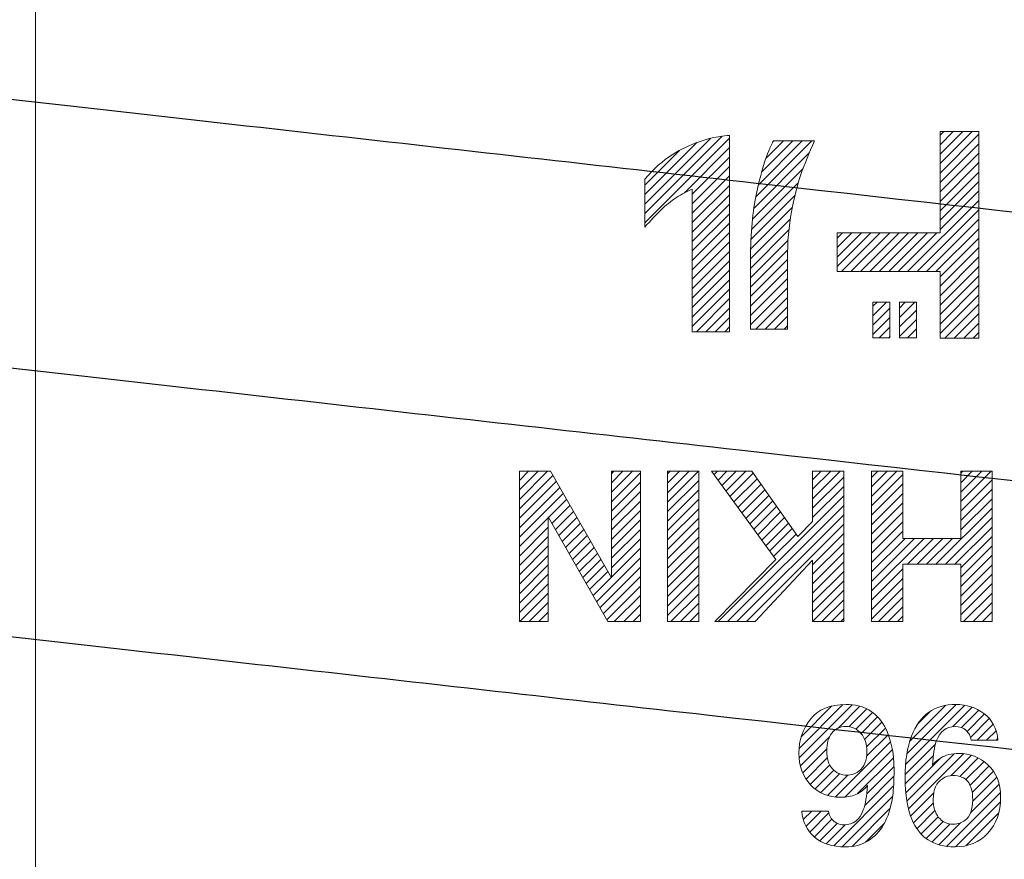
# Model space of a CAD drawing. Units: inches. Extents: x 1817 to 2624, y 135 to 695.
# Drawn here: x 2399 to 2408, y 207 to 215 of the extents above; entities that cross this region are included whole.
import ezdxf

# ---------------------------------------------------------------- set-up
doc = ezdxf.new("R2010")
doc.units = ezdxf.units.IN
doc.header["$MEASUREMENT"] = 0
for name, color, linetype in [('02-実線-1', 7, 'Continuous'), ('03-細線', 1, 'Continuous'), ('08-ﾊｯﾁﾝｸﾞ', 2, 'Continuous')]:
    doc.layers.add(name, color=color, linetype=linetype)

# ---------------------------------------------------------------- blocks, each defined once
blk = doc.blocks.new('A$C1f61d381')
at = {"layer": '03-細線', "color": 1, "linetype": 'Continuous'}
for points, knots in [([(-46.6232, 1.0675), (-45.4449, 0.9342), (-44.2986, 0.8046), (-40.039, 0.3233), (-37.1394, -0.0036), (-29.0962, -0.9081), (-24.6082, -1.4096), (-13.1457, -2.6804), (-8.1693, -3.2162), (-2.5501, -3.8012), (-1.0672, -3.9525), (1.3227, -4.1928), (2.2673, -4.2868), (4.1605, -4.4741), (5.109, -4.5674), (7.9628, -4.8457), (9.8703, -5.029), (15.8716, -5.5947), (19.9712, -5.9654), (29.0862, -6.7419), (34.1046, -7.1377), (39.136, -7.4921)], [0.357343, 0.357343, 0.357343, 0.357343, 1.230841, 1.230841, 3.692522, 3.692522, 8.615885, 8.615885, 18.46261, 18.46261, 22.606896, 22.606896, 25.441577, 25.441577, 28.276258, 28.276258, 33.966156, 33.966156, 46.167831, 46.167831, 61.035348, 61.035348, 61.035348, 61.035348]), ([(-46.6232, -1.4484), (-45.0637, -1.6249), (-43.5604, -1.7948), (-39.0372, -2.3055), (-36.2043, -2.6247), (-28.3494, -3.5073), (-23.9715, -3.996), (-14.3478, -5.0615), (-10.08, -5.5239), (-4.9471, -6.0661), (-3.4591, -6.2205), (-0.9644, -6.4755), (0.0783, -6.5806), (1.9672, -6.7693), (2.8186, -6.8537), (4.5304, -7.0225), (5.3876, -7.1065), (8.8123, -7.4398), (11.3841, -7.6849), (16.5329, -8.1622), (19.1106, -8.3945), (26.8553, -9.0682), (32.0333, -9.4865), (39.1814, -10.0036), (41.1382, -10.1389), (43.0973, -10.2676)], [0.426936, 0.426936, 0.426936, 0.426936, 1.587944, 1.587944, 4.049145, 4.049145, 8.971548, 8.971548, 16.76064, 16.76064, 20.553165, 20.553165, 23.58825, 23.58825, 26.145959, 26.145959, 28.703667, 28.703667, 36.360735, 36.360735, 44.017804, 44.017804, 59.331941, 59.331941, 65.095625, 65.095625, 65.095625, 65.095625]), ([(-46.6232, -3.9644), (-45.164, -4.1294), (-43.7543, -4.2888), (-39.3184, -4.7896), (-36.4854, -5.1088), (-28.6298, -5.9916), (-24.251, -6.4804), (-13.0663, -7.7186), (-8.2084, -8.2404), (-3.0144, -8.7794), (-1.8248, -8.901), (0.4425, -9.1298), (1.5248, -9.2377), (3.6919, -9.4522), (4.7781, -9.5589), (8.0136, -9.8741), (10.1653, -10.08), (16.6279, -10.6851), (20.9463, -11.0714), (32.4938, -12.0392), (39.743, -12.5789), (47.027, -13.0211)], [0.496816, 0.496816, 0.496816, 0.496816, 1.587765, 1.587765, 4.04861, 4.04861, 8.970299, 8.970299, 18.813676, 18.813676, 22.089928, 22.089928, 25.328433, 25.328433, 28.566938, 28.566938, 34.96657, 34.96657, 47.765833, 47.765833, 69.094847, 69.094847, 69.094847, 69.094847]), ([(-46.6232, -6.4803), (-45.2639, -6.6341), (-43.9478, -6.7828), (-39.5996, -7.2738), (-36.7665, -7.593), (-28.9103, -8.4758), (-24.5305, -8.9647), (-13.3411, -10.2035), (-8.477, -10.7259), (-3.261, -11.2673), (-2.0586, -11.3901), (0.1191, -11.6098), (1.108, -11.7085), (4.0672, -12.0018), (6.0464, -12.1953), (10.0099, -12.5762), (11.9945, -12.7635), (19.9231, -13.4959), (25.8875, -14.0111), (37.8676, -14.9394), (43.8828, -15.3524), (50.2576, -15.7146), (50.591, -15.7334), (50.9245, -15.7519)], [0.566987, 0.566987, 0.566987, 0.566987, 1.587586, 1.587586, 4.048073, 4.048073, 8.969046, 8.969046, 18.810991, 18.810991, 22.117687, 22.117687, 25.062017, 25.062017, 30.950679, 30.950679, 36.839341, 36.839341, 54.449275, 54.449275, 72.05921, 72.05921, 73.0308, 73.0308, 73.0308, 73.0308]), ([(-46.6232, -8.9963), (-45.3634, -9.1387), (-44.1409, -9.2769), (-39.8808, -9.7579), (-37.0476, -10.0771), (-29.1907, -10.96), (-24.81, -11.449), (-13.616, -12.6883), (-8.7456, -13.2114), (-3.1532, -13.7919), (-1.6523, -13.9444), (0.6969, -14.18), (1.5777, -14.2675), (4.2312, -14.5297), (6.0053, -14.7029), (11.3346, -15.215), (14.8966, -15.5465), (25.6865, -16.5068), (32.9439, -17.0937), (44.3662, -17.8752), (48.5029, -18.1291), (53.3646, -18.3873), (54.0767, -18.424), (54.7892, -18.4598)], [0.637451, 0.637451, 0.637451, 0.637451, 1.587407, 1.587407, 4.047536, 4.047536, 8.967793, 8.967793, 18.808307, 18.808307, 23.036881, 23.036881, 25.6724, 25.6724, 30.943439, 30.943439, 41.485516, 41.485516, 62.797293, 62.797293, 74.83727, 74.83727, 76.902124, 76.902124, 76.902124, 76.902124]), ([(-46.6232, -11.5122), (-45.4625, -11.6434), (-44.3336, -11.771), (-40.162, -12.242), (-37.3287, -12.5612), (-29.4712, -13.4442), (-25.0895, -13.9333), (-13.8908, -15.1732), (-9.0143, -15.697), (-3.4122, -16.2785), (-1.9088, -16.4312), (0.47, -16.6698), (1.3773, -16.7599), (4.1119, -17.0301), (5.9406, -17.2084), (11.4346, -17.7356), (15.1077, -18.0766), (26.1585, -19.0555), (33.5691, -19.6499), (45.7175, -20.4678), (50.4259, -20.747), (56.3082, -21.0382), (57.4637, -21.0927), (58.6206, -21.1443)], [0.70821, 0.70821, 0.70821, 0.70821, 1.587229, 1.587229, 4.046999, 4.046999, 8.966541, 8.966541, 18.805625, 18.805625, 23.03152, 23.03152, 25.744325, 25.744325, 31.169935, 31.169935, 42.021155, 42.021155, 63.723596, 63.723596, 77.373869, 77.373869, 80.706008, 80.706008, 80.706008, 80.706008])]:
    blk.add_open_spline(points, degree=3, knots=knots, dxfattribs=at)

msp = doc.modelspace()

# ---------------------------------------------------------------- linework, layer by layer
at = {"layer": '02-実線-1', "lineweight": 0}
for p, q in [((2407.7484, 212.9382), (2407.7484, 213.8872)), ((2407.7484, 213.8872), (2408.111, 213.8872)), ((2408.111, 213.8872), (2408.111, 211.9521)), ((2406.7843, 212.5756), (2406.7843, 212.9382)), ((2406.7843, 212.9382), (2407.7484, 212.9382)), ((2407.7484, 212.5756), (2406.7843, 212.5756)), ((2407.7484, 211.9521), (2407.7484, 212.5756)), ((2407.1195, 211.9567), (2407.1195, 212.2893)), ((2407.1195, 212.2893), (2407.2778, 212.2893)), ((2407.2778, 212.2893), (2407.2778, 211.9567)), ((2407.3673, 211.9567), (2407.3673, 212.2893)), ((2407.3673, 212.2893), (2407.5257, 212.2893)), ((2407.5257, 212.2893), (2407.5257, 211.9567)), ((2407.2778, 211.9567), (2407.1195, 211.9567)), ((2407.5257, 211.9567), (2407.3673, 211.9567)), ((2408.111, 211.9521), (2407.7484, 211.9521)), ((2403.8087, 209.2989), (2403.8087, 210.7065)), ((2403.8087, 210.7065), (2404.0998, 210.7065)), ((2404.0998, 210.7065), (2404.6709, 209.7076)), ((2404.6709, 209.7076), (2404.6709, 210.7065)), ((2404.6709, 210.7065), (2404.942, 210.7065)), ((2404.942, 210.7065), (2404.942, 209.2989)), ((2405.1964, 210.7066), (2405.4887, 210.7066)), ((2405.1964, 209.299), (2405.1964, 210.7066)), ((2405.4887, 210.7066), (2405.4887, 209.299)), ((2406.2093, 209.8796), (2405.6086, 210.7065)), ((2405.6086, 210.7065), (2405.9853, 210.7065)), ((2405.9853, 210.7065), (2406.4164, 210.0945)), ((2406.5544, 210.2355), (2406.5544, 210.7065)), ((2406.5544, 210.7065), (2406.8463, 210.7065)), ((2406.8463, 210.7065), (2406.8463, 209.2989)), ((2407.1068, 209.2989), (2407.1068, 210.7065)), ((2407.1068, 210.7065), (2407.4, 210.7065)), ((2407.4, 210.7065), (2407.4, 210.0778)), ((2407.9418, 210.0778), (2407.9418, 210.7065)), ((2407.9418, 210.7065), (2408.2344, 210.7065)), ((2408.2344, 210.7065), (2408.2344, 209.2989)), ((2404.6363, 209.2989), (2404.0792, 210.2787)), ((2404.0792, 210.2787), (2404.0792, 209.2989)), ((2406.4164, 210.0945), (2406.5544, 210.2355)), ((2407.4, 210.0778), (2407.9418, 210.0778)), ((2405.6381, 209.2989), (2406.2093, 209.8796)), ((2406.5544, 209.8739), (2406.0167, 209.2989)), ((2406.5544, 209.2989), (2406.5544, 209.8739)), ((2407.9418, 209.836), (2407.4, 209.836)), ((2407.4, 209.836), (2407.4, 209.2989)), ((2407.9418, 209.2989), (2407.9418, 209.836)), ((2404.0792, 209.2989), (2403.8087, 209.2989)), ((2404.942, 209.2989), (2404.6363, 209.2989)), ((2405.4887, 209.299), (2405.1964, 209.299)), ((2406.0167, 209.2989), (2405.6381, 209.2989)), ((2406.8463, 209.2989), (2406.5544, 209.2989)), ((2407.4, 209.2989), (2407.1068, 209.2989)), ((2408.2344, 209.2989), (2407.9418, 209.2989))]:
    msp.add_line(p, q, dxfattribs=at)
at = {"layer": '02-実線-1', "lineweight": 9}
msp.add_open_spline([(2399.2771, 201.598), (2399.2771, 201.598), (2399.2771, 218.7564), (2399.2771, 218.7564)], degree=3, dxfattribs=at)
at = {"layer": '02-実線-1', "lineweight": 0}
for points in [[(2405.2396, 213.6702), (2405.3284, 213.7256), (2405.4126, 213.7664), (2405.4921, 213.7926)], [(2405.4921, 213.7926), (2405.5717, 213.8187), (2405.6386, 213.8353), (2405.6929, 213.8422)], [(2405.6929, 213.8422), (2405.7473, 213.8492), (2405.7753, 213.8518), (2405.7767, 213.8503)], [(2405.7767, 213.8503), (2405.7767, 213.8503), (2405.7767, 212.0122), (2405.7767, 212.0122)], [(2406.1325, 213.6783), (2406.1662, 213.759), (2406.1845, 213.7995), (2406.1876, 213.7995)], [(2406.1876, 213.7995), (2406.1876, 213.7995), (2406.5732, 213.7995), (2406.5732, 213.7995)], [(2406.5732, 213.7995), (2406.5212, 213.6887), (2406.4783, 213.584), (2406.4446, 213.4854)], [(2404.9826, 213.4416), (2405.0652, 213.5386), (2405.1509, 213.6148), (2405.2396, 213.6702)], [(2406.028, 213.3076), (2406.064, 213.4739), (2406.0989, 213.5974), (2406.1325, 213.6783)], [(2404.9826, 212.9936), (2404.9826, 212.9936), (2404.9826, 213.4416), (2404.9826, 213.4416)], [(2406.4446, 213.4854), (2406.411, 213.387), (2406.3815, 213.2703), (2406.3563, 213.1355)], [(2405.4278, 213.3492), (2405.3789, 213.3292), (2405.3291, 213.3026), (2405.2786, 213.2695)], [(2405.4278, 212.0122), (2405.4278, 212.0122), (2405.4278, 213.3492), (2405.4278, 213.3492)], [(2405.2786, 213.2695), (2405.2282, 213.2364), (2405.18, 213.1972), (2405.134, 213.1518)], [(2405.9718, 212.6934), (2405.9734, 212.9367), (2405.9921, 213.1414), (2406.028, 213.3076)], [(2405.134, 213.1518), (2405.0881, 213.1064), (2405.0376, 213.0536), (2404.9826, 212.9936)], [(2406.3563, 213.1355), (2406.331, 213.0009), (2406.3184, 212.8535), (2406.3184, 212.6934)], [(2405.9718, 212.0376), (2405.9718, 212.0376), (2405.9718, 212.6934), (2405.9718, 212.6934)], [(2406.3184, 212.6934), (2406.3184, 212.6934), (2406.3184, 212.0376), (2406.3184, 212.0376)], [(2406.3184, 212.0376), (2406.3184, 212.0376), (2405.9718, 212.0376), (2405.9718, 212.0376)], [(2405.7767, 212.0122), (2405.7767, 212.0122), (2405.4278, 212.0122), (2405.4278, 212.0122)], [(2408.1577, 208.438), (2408.2344, 208.381), (2408.2789, 208.2977), (2408.2897, 208.1887)], [(2408.0383, 208.1887), (2408.0326, 208.2267), (2408.0165, 208.2574), (2407.9902, 208.281)], [(2407.7123, 208.178), (2407.6944, 208.1272), (2407.6821, 208.0526), (2407.6777, 207.9547)], [(2408.2897, 208.1887), (2408.2897, 208.1887), (2408.0383, 208.1887), (2408.0383, 208.1887)], [(2407.6777, 207.9547), (2407.7009, 207.9839), (2407.7251, 208.006), (2407.7511, 208.0216)], [(2407.068, 207.7639), (2407.0364, 207.7257), (2407.0002, 207.6979), (2406.9587, 207.6806)], [(2407.0289, 207.5361), (2407.048, 207.5875), (2407.0611, 207.6636), (2407.068, 207.7639)], [(2407.3045, 207.6693), (2407.2895, 207.5594), (2407.2606, 207.4686), (2407.2182, 207.3955)], [(2406.5733, 207.2806), (2406.5017, 207.3415), (2406.462, 207.4227), (2406.4524, 207.5239)], [(2406.4524, 207.5239), (2406.4524, 207.5239), (2406.7044, 207.5239), (2406.7044, 207.5239)], [(2406.7044, 207.5239), (2406.7044, 207.5033), (2406.7121, 207.4806), (2406.7289, 207.4558)], [(2407.2182, 207.3955), (2407.1818, 207.3337), (2407.1331, 207.2838), (2407.0734, 207.2459)]]:
    msp.add_open_spline(points, degree=3, dxfattribs=at)
for points, knots in [([(2406.5336, 208.3858), (2406.6047, 208.4774), (2406.7163, 208.5228), (2406.8674, 208.5228), (2407.0301, 208.5228), (2407.1495, 208.4553), (2407.2274, 208.3192)], [9, 9, 9, 9, 10, 10, 10, 11, 11, 11, 11]), ([(2407.4797, 208.2261), (2407.5553, 208.424), (2407.6944, 208.5231), (2407.8968, 208.5231), (2407.9938, 208.5231), (2408.0804, 208.4948), (2408.1577, 208.438)], [4, 4, 4, 4, 5, 5, 5, 6, 6, 6, 6]), ([(2406.5354, 207.7705), (2406.462, 207.8481), (2406.4255, 207.9469), (2406.4255, 208.0678), (2406.4255, 208.1878), (2406.4617, 208.2938), (2406.5336, 208.3858)], [7, 7, 7, 7, 8, 8, 8, 9, 9, 9, 9]), ([(2406.7339, 208.2538), (2406.702, 208.2117), (2406.6862, 208.1574), (2406.6862, 208.0905), (2406.6862, 208.0165), (2406.7044, 207.9594), (2406.7408, 207.92)], [2, 2, 2, 2, 3, 3, 3, 4, 4, 4, 4]), ([(2407.0071, 208.2517), (2406.9701, 208.295), (2406.9226, 208.3165), (2406.8659, 208.3165), (2406.8101, 208.3165), (2406.7659, 208.2956), (2406.7339, 208.2538)], [0, 0, 0, 0, 1, 1, 1, 2, 2, 2, 2]), ([(2406.9874, 207.8994), (2407.0373, 207.9373), (2407.0626, 207.9988), (2407.0626, 208.0836), (2407.0626, 208.1523), (2407.0441, 208.2081), (2407.0071, 208.2517)], [6, 6, 6, 6, 7, 7, 7, 8, 8, 8, 8]), ([(2407.2274, 208.3192), (2407.2865, 208.2132), (2407.3164, 208.0765), (2407.3164, 207.9087), (2407.3164, 207.8105), (2407.3128, 207.7311), (2407.3045, 207.6693)], [11, 11, 11, 11, 12, 12, 12, 13, 13, 13, 13]), ([(2407.9902, 208.281), (2407.9649, 208.3052), (2407.9302, 208.3162), (2407.8875, 208.3162), (2407.8042, 208.3162), (2407.746, 208.2702), (2407.7123, 208.178)], [9, 9, 9, 9, 10, 10, 10, 11, 11, 11, 11]), ([(2407.4821, 207.4493), (2407.4412, 207.5475), (2407.42, 207.6768), (2407.42, 207.8371), (2407.42, 207.992), (2407.4403, 208.1219), (2407.4797, 208.2261)], [2, 2, 2, 2, 3, 3, 3, 4, 4, 4, 4]), ([(2407.7511, 208.0216), (2407.7983, 208.0502), (2407.8559, 208.0643), (2407.9248, 208.0643), (2408.0272, 208.0643), (2408.1168, 208.029), (2408.1959, 207.9586)], [13, 13, 13, 13, 14, 14, 14, 15, 15, 15, 15]), ([(2406.7408, 207.92), (2406.7769, 207.8806), (2406.8217, 207.8606), (2406.8743, 207.8606), (2406.9166, 207.8606), (2406.9546, 207.8738), (2406.9874, 207.8994)], [4, 4, 4, 4, 5, 5, 5, 6, 6, 6, 6]), ([(2408.1959, 207.9586), (2408.2747, 207.8875), (2408.3138, 207.7857), (2408.3138, 207.6526), (2408.3138, 207.5146), (2408.2747, 207.4033), (2408.195, 207.3179)], [15, 15, 15, 15, 16, 16, 16, 17, 17, 17, 17]), ([(2407.7702, 207.8278), (2407.7132, 207.7911), (2407.6833, 207.7281), (2407.6833, 207.6376), (2407.6833, 207.5654), (2407.7009, 207.5081), (2407.7344, 207.4657)], [0, 0, 0, 0, 1, 1, 1, 2, 2, 2, 2]), ([(2408.0078, 207.8009), (2407.9774, 207.8389), (2407.9302, 207.858), (2407.8666, 207.858), (2407.8326, 207.858), (2407.8004, 207.8478), (2407.7702, 207.8278)], [6, 6, 6, 6, 7, 7, 7, 8, 8, 8, 8]), ([(2407.9816, 207.4382), (2408.0296, 207.4761), (2408.0529, 207.54), (2408.0529, 207.6296), (2408.0529, 207.706), (2408.0383, 207.7627), (2408.0078, 207.8009)], [4, 4, 4, 4, 5, 5, 5, 6, 6, 6, 6]), ([(2406.9587, 207.6806), (2406.9175, 207.6627), (2406.8698, 207.6543), (2406.8169, 207.6543), (2406.7026, 207.6543), (2406.6086, 207.6928), (2406.5354, 207.7705)], [5, 5, 5, 5, 6, 6, 6, 7, 7, 7, 7]), ([(2406.7289, 207.4558), (2406.756, 207.4161), (2406.7972, 207.3958), (2406.8525, 207.3958), (2406.9346, 207.3958), (2406.994, 207.4427), (2407.0289, 207.5361)], [1, 1, 1, 1, 2, 2, 2, 3, 3, 3, 3]), ([(2408.195, 207.3179), (2408.1153, 207.2322), (2408.0126, 207.1895), (2407.8851, 207.1895), (2407.689, 207.1895), (2407.5544, 207.2761), (2407.4821, 207.4493)], [0, 0, 0, 0, 1, 1, 1, 2, 2, 2, 2]), ([(2407.7344, 207.4657), (2407.7675, 207.4233), (2407.8141, 207.4021), (2407.8723, 207.4021), (2407.9153, 207.4021), (2407.9511, 207.4143), (2407.9816, 207.4382)], [2, 2, 2, 2, 3, 3, 3, 4, 4, 4, 4]), ([(2407.0734, 207.2459), (2407.014, 207.2086), (2406.9423, 207.1898), (2406.8596, 207.1898), (2406.7399, 207.1898), (2406.6447, 207.22), (2406.5733, 207.2806)], [15, 15, 15, 15, 16, 16, 16, 17, 17, 17, 17])]:
    msp.add_open_spline(points, degree=3, knots=knots, dxfattribs=at)
at = {"layer": '08-ﾊｯﾁﾝｸﾞ', "linetype": 'Continuous'}
for p, q in [((2408.048, 213.8872), (2407.7484, 213.5876)), ((2407.9596, 213.8872), (2407.7484, 213.676)), ((2407.8712, 213.8872), (2407.7484, 213.7644)), ((2407.7829, 213.8872), (2407.7484, 213.8527)), ((2405.7066, 213.8439), (2404.9826, 213.1199)), ((2405.7767, 213.8257), (2404.9826, 213.0315)), ((2405.5979, 213.8236), (2404.9826, 213.2083)), ((2405.4713, 213.7854), (2404.9826, 213.2967)), ((2406.5461, 213.7995), (2406.0212, 213.2746)), ((2406.4577, 213.7995), (2406.0461, 213.3879)), ((2406.3693, 213.7995), (2406.0759, 213.5061)), ((2406.2809, 213.7995), (2406.1155, 213.6341)), ((2406.1925, 213.7995), (2406.1798, 213.7868)), ((2408.111, 213.8618), (2407.7484, 213.4992)), ((2405.308, 213.7105), (2404.9826, 213.385)), ((2405.7767, 213.7373), (2405.3537, 213.3142)), ((2408.111, 213.7735), (2407.7484, 213.4108)), ((2405.7767, 213.6489), (2405.4278, 213.3)), ((2406.5232, 213.6882), (2406.0032, 213.1683)), ((2408.111, 213.6851), (2407.7484, 213.3224)), ((2405.7767, 213.5605), (2405.4278, 213.2116)), ((2406.4644, 213.5411), (2405.9908, 213.0674)), ((2408.111, 213.5967), (2407.7484, 213.234)), ((2408.111, 213.5083), (2407.7484, 213.1456)), ((2405.7767, 213.4721), (2405.4278, 213.1232)), ((2408.111, 213.4199), (2407.7484, 213.0573)), ((2405.7767, 213.3837), (2405.4278, 213.0348)), ((2406.4203, 213.4086), (2405.9822, 212.9705)), ((2408.111, 213.3315), (2407.7484, 212.9689)), ((2405.7767, 213.2953), (2405.4278, 212.9464)), ((2406.3886, 213.2885), (2405.9766, 212.8765)), ((2408.111, 213.2431), (2407.4435, 212.5756)), ((2405.7767, 213.2069), (2405.4278, 212.8581)), ((2406.364, 213.1755), (2405.9733, 212.7848)), ((2408.111, 213.1547), (2407.5319, 212.5756)), ((2405.7767, 213.1185), (2405.4278, 212.7697)), ((2406.3448, 213.0679), (2405.9718, 212.6949)), ((2408.111, 213.0663), (2407.6203, 212.5756)), ((2405.7767, 213.0302), (2405.4278, 212.6813)), ((2406.3319, 212.9666), (2405.9718, 212.6065)), ((2408.111, 212.978), (2407.7087, 212.5756)), ((2405.7767, 212.9418), (2405.4278, 212.5929)), ((2406.3238, 212.8702), (2405.9718, 212.5181)), ((2407.0989, 212.9382), (2406.7843, 212.6236)), ((2407.0105, 212.9382), (2406.7843, 212.712)), ((2406.9222, 212.9382), (2406.7843, 212.8003)), ((2406.8338, 212.9382), (2406.7843, 212.8887)), ((2407.1873, 212.9382), (2406.8248, 212.5756)), ((2407.2757, 212.9382), (2406.9132, 212.5756)), ((2407.3641, 212.9382), (2407.0015, 212.5756)), ((2407.4525, 212.9382), (2407.0899, 212.5756)), ((2407.5409, 212.9382), (2407.1783, 212.5756)), ((2407.6293, 212.9382), (2407.2667, 212.5756)), ((2407.7177, 212.9382), (2407.3551, 212.5756)), ((2408.111, 212.8896), (2407.7484, 212.5269)), ((2405.7767, 212.8534), (2405.4278, 212.5045)), ((2406.3196, 212.7775), (2405.9718, 212.4298)), ((2408.111, 212.8012), (2407.7484, 212.4385)), ((2405.7767, 212.765), (2405.4278, 212.4161)), ((2405.7767, 212.6766), (2405.4278, 212.3277)), ((2406.3184, 212.688), (2405.9718, 212.3414)), ((2408.111, 212.7128), (2407.7484, 212.3501)), ((2405.7767, 212.5882), (2405.4278, 212.2393)), ((2406.3184, 212.5996), (2405.9718, 212.253)), ((2408.111, 212.6244), (2407.7484, 212.2618)), ((2405.7767, 212.4998), (2405.4278, 212.1509)), ((2406.3184, 212.5112), (2405.9718, 212.1646)), ((2408.111, 212.536), (2407.7484, 212.1734)), ((2405.7767, 212.4114), (2405.4278, 212.0626)), ((2406.3184, 212.4228), (2405.9718, 212.0762)), ((2408.111, 212.4476), (2407.7484, 212.085)), ((2405.7767, 212.3231), (2405.4658, 212.0122)), ((2406.3184, 212.3344), (2406.0216, 212.0376)), ((2408.111, 212.3592), (2407.7484, 211.9966)), ((2405.7767, 212.2347), (2405.5542, 212.0122)), ((2406.3184, 212.246), (2406.1099, 212.0376)), ((2407.2455, 212.2893), (2407.1195, 212.1632)), ((2407.1571, 212.2893), (2407.1195, 212.2516)), ((2407.2778, 212.2332), (2407.1195, 212.0748)), ((2407.5107, 212.2893), (2407.3673, 212.1459)), ((2407.4223, 212.2893), (2407.3673, 212.2343)), ((2407.5257, 212.2159), (2407.3673, 212.0575)), ((2408.111, 212.2709), (2407.7923, 211.9521)), ((2405.7767, 212.1463), (2405.6426, 212.0122)), ((2406.3184, 212.1576), (2406.1983, 212.0376)), ((2407.2778, 212.1448), (2407.1195, 211.9864)), ((2407.5257, 212.1275), (2407.3673, 211.9691)), ((2408.111, 212.1825), (2407.8807, 211.9521)), ((2405.7767, 212.0579), (2405.731, 212.0122)), ((2406.3184, 212.0692), (2406.2867, 212.0376)), ((2407.2778, 212.0564), (2407.1782, 211.9567)), ((2407.5257, 212.0391), (2407.4433, 211.9567)), ((2408.111, 212.0941), (2407.9691, 211.9521)), ((2407.2778, 211.968), (2407.2666, 211.9567)), ((2408.111, 212.0057), (2408.0574, 211.9521)), ((2404.0718, 210.7065), (2403.8087, 210.4434)), ((2403.9834, 210.7065), (2403.8087, 210.5318)), ((2403.8951, 210.7065), (2403.8087, 210.6202)), ((2404.1218, 210.6681), (2403.8087, 210.355)), ((2404.8673, 210.7065), (2404.6709, 210.5101)), ((2404.7789, 210.7065), (2404.6709, 210.5985)), ((2404.6905, 210.7065), (2404.6709, 210.6869)), ((2404.942, 210.6928), (2404.6709, 210.4217)), ((2405.4861, 210.7066), (2405.1964, 210.4169)), ((2405.3977, 210.7066), (2405.1964, 210.5053)), ((2405.3094, 210.7066), (2405.1964, 210.5937)), ((2405.221, 210.7066), (2405.1964, 210.6821)), ((2405.6628, 210.7065), (2405.6314, 210.6751)), ((2405.7512, 210.7065), (2405.6686, 210.6239)), ((2405.8396, 210.7065), (2405.7058, 210.5727)), ((2405.928, 210.7065), (2405.743, 210.5215)), ((2405.9982, 210.6883), (2405.7802, 210.4703)), ((2406.8119, 210.7065), (2406.5544, 210.449)), ((2406.7235, 210.7065), (2406.5544, 210.5374)), ((2406.6351, 210.7065), (2406.5544, 210.6258)), ((2406.8463, 210.6526), (2406.5544, 210.3607)), ((2407.3422, 210.7065), (2407.1068, 210.4712)), ((2407.2538, 210.7065), (2407.1068, 210.5596)), ((2407.1654, 210.7065), (2407.1068, 210.6479)), ((2407.4, 210.6759), (2407.1068, 210.3828)), ((2408.2261, 210.7065), (2407.9418, 210.4223)), ((2408.1377, 210.7065), (2407.9418, 210.5107)), ((2408.0493, 210.7065), (2407.9418, 210.5991)), ((2407.9609, 210.7065), (2407.9418, 210.6875)), ((2404.1539, 210.6119), (2403.8087, 210.2667)), ((2404.1861, 210.5556), (2403.8087, 210.1783)), ((2404.942, 210.6044), (2404.6709, 210.3334)), ((2405.4887, 210.6208), (2405.1964, 210.3285)), ((2406.0347, 210.6365), (2405.8174, 210.4191)), ((2406.0712, 210.5846), (2405.8545, 210.3679)), ((2406.8463, 210.5642), (2406.5544, 210.2723)), ((2407.4, 210.5876), (2407.1068, 210.2944)), ((2408.2344, 210.6265), (2407.9418, 210.3339)), ((2404.2182, 210.4994), (2403.8087, 210.0899)), ((2404.942, 210.516), (2404.6709, 210.245)), ((2405.4887, 210.5324), (2405.1964, 210.2402)), ((2406.8463, 210.4759), (2405.6694, 209.2989)), ((2406.1078, 210.5328), (2405.8917, 210.3167)), ((2406.1443, 210.4809), (2405.9289, 210.2655)), ((2407.4, 210.4992), (2407.1068, 210.206)), ((2408.2344, 210.5381), (2407.9418, 210.2455)), ((2404.2504, 210.4432), (2404.0816, 210.2744)), ((2404.2825, 210.3869), (2404.1137, 210.2181)), ((2404.942, 210.4276), (2404.6709, 210.1566)), ((2405.4887, 210.444), (2405.1964, 210.1518)), ((2406.8463, 210.3875), (2405.7578, 209.2989)), ((2406.1808, 210.4291), (2405.9661, 210.2143)), ((2406.2173, 210.3772), (2406.0033, 210.1631)), ((2407.4, 210.4108), (2407.1068, 210.1176)), ((2408.2344, 210.4497), (2407.9418, 210.1571)), ((2404.3147, 210.3307), (2404.1457, 210.1617)), ((2404.942, 210.3393), (2404.6709, 210.0682)), ((2405.4887, 210.3556), (2405.1964, 210.0634)), ((2406.8463, 210.2991), (2405.8462, 209.2989)), ((2406.2539, 210.3253), (2406.0405, 210.1119)), ((2407.4, 210.3224), (2407.1068, 210.0292)), ((2408.2344, 210.3613), (2407.7091, 209.836)), ((2404.0792, 210.272), (2403.8087, 210.0015)), ((2404.3468, 210.2745), (2404.1778, 210.1054)), ((2404.379, 210.2182), (2404.2098, 210.049)), ((2404.942, 210.2509), (2404.6709, 209.9798)), ((2405.4887, 210.2673), (2405.1964, 209.975)), ((2406.8463, 210.2107), (2405.9346, 209.2989)), ((2406.2904, 210.2735), (2406.0777, 210.0607)), ((2406.3269, 210.2216), (2406.1149, 210.0095)), ((2407.4, 210.234), (2407.1068, 209.9408)), ((2408.2344, 210.2729), (2407.7975, 209.836)), ((2404.0792, 210.1836), (2403.8087, 209.9131)), ((2404.0792, 210.0952), (2403.8087, 209.8247)), ((2404.4111, 210.162), (2404.2418, 209.9927)), ((2404.4433, 210.1057), (2404.2739, 209.9363)), ((2404.942, 210.1625), (2404.6709, 209.8914)), ((2405.4887, 210.1789), (2405.1964, 209.8866)), ((2406.3635, 210.1698), (2406.1521, 209.9583)), ((2406.4, 210.1179), (2406.1892, 209.9071)), ((2406.8463, 210.1223), (2406.5544, 209.8303)), ((2407.4, 210.1456), (2407.1068, 209.8524)), ((2408.2344, 210.1845), (2407.8858, 209.836)), ((2408.2344, 210.0962), (2407.9418, 209.8036)), ((2404.0792, 210.0068), (2403.8087, 209.7363)), ((2404.4754, 210.0495), (2404.3059, 209.88)), ((2404.942, 210.0741), (2404.6709, 209.803)), ((2405.4887, 210.0905), (2405.1964, 209.7982)), ((2405.4887, 210.0021), (2405.1964, 209.7098)), ((2406.8463, 210.0339), (2406.5544, 209.7419)), ((2407.5973, 210.0778), (2407.1068, 209.5873)), ((2407.5089, 210.0778), (2407.1068, 209.6757)), ((2407.4206, 210.0778), (2407.1068, 209.7641)), ((2407.6857, 210.0778), (2407.4439, 209.836)), ((2407.7741, 210.0778), (2407.5323, 209.836)), ((2407.8625, 210.0778), (2407.6207, 209.836)), ((2408.2344, 210.0078), (2407.9418, 209.7152)), ((2404.0792, 209.9184), (2403.8087, 209.6479)), ((2404.5076, 209.9933), (2404.338, 209.8236)), ((2404.5398, 209.937), (2404.37, 209.7673)), ((2404.942, 209.9857), (2404.6709, 209.7146)), ((2405.4887, 209.9137), (2405.1964, 209.6214)), ((2406.8463, 209.9455), (2406.5544, 209.6536)), ((2408.2344, 209.9194), (2407.9418, 209.6268)), ((2404.0792, 209.83), (2403.8087, 209.5596)), ((2404.5719, 209.8808), (2404.402, 209.7109)), ((2404.6041, 209.8246), (2404.4341, 209.6546)), ((2404.942, 209.8973), (2404.5302, 209.4855)), ((2405.4887, 209.8253), (2405.1964, 209.533)), ((2406.8463, 209.8571), (2406.5544, 209.5652)), ((2408.2344, 209.831), (2407.9418, 209.5384)), ((2404.0792, 209.7416), (2403.8087, 209.4712)), ((2404.6362, 209.7683), (2404.4661, 209.5982)), ((2404.942, 209.8089), (2404.5622, 209.4292)), ((2405.4887, 209.7369), (2405.1964, 209.4447)), ((2406.8463, 209.7687), (2406.5544, 209.4768)), ((2407.4, 209.7921), (2407.1068, 209.4989)), ((2408.2344, 209.7426), (2407.9418, 209.45)), ((2404.0792, 209.6533), (2403.8087, 209.3828)), ((2404.6684, 209.7121), (2404.4981, 209.5419)), ((2404.942, 209.7205), (2404.5943, 209.3728)), ((2405.4887, 209.6485), (2405.1964, 209.3563)), ((2406.8463, 209.6804), (2406.5544, 209.3884)), ((2407.4, 209.7037), (2407.1068, 209.4105)), ((2408.2344, 209.6542), (2407.9418, 209.3616)), ((2404.0792, 209.5649), (2403.8133, 209.2989)), ((2404.942, 209.6322), (2404.6263, 209.3165)), ((2404.942, 209.5438), (2404.6971, 209.2989)), ((2405.4887, 209.5602), (2405.2276, 209.299)), ((2406.8463, 209.592), (2406.5544, 209.3)), ((2407.4, 209.6153), (2407.1068, 209.3221)), ((2408.2344, 209.5658), (2407.9675, 209.2989)), ((2404.0792, 209.4765), (2403.9016, 209.2989)), ((2404.942, 209.4554), (2404.7855, 209.2989)), ((2405.4887, 209.4718), (2405.316, 209.299)), ((2406.8463, 209.5036), (2406.6417, 209.2989)), ((2407.4, 209.5269), (2407.172, 209.2989)), ((2408.2344, 209.4774), (2408.0559, 209.2989)), ((2404.0792, 209.3881), (2403.99, 209.2989)), ((2404.942, 209.367), (2404.8739, 209.2989)), ((2405.4887, 209.3834), (2405.4043, 209.299)), ((2406.8463, 209.4152), (2406.7301, 209.2989)), ((2407.4, 209.4385), (2407.2604, 209.2989)), ((2408.2344, 209.389), (2408.1443, 209.2989)), ((2404.0792, 209.2997), (2404.0784, 209.2989)), ((2406.8463, 209.3268), (2406.8185, 209.2989)), ((2407.4, 209.3501), (2407.3488, 209.2989)), ((2408.2344, 209.3007), (2408.2326, 209.2989)), ((2406.8372, 208.5222), (2406.4272, 208.1122)), ((2406.9234, 208.5199), (2406.4272, 208.0238)), ((2406.7357, 208.5091), (2406.4473, 208.2206)), ((2406.9977, 208.5058), (2406.794, 208.3022)), ((2407.0616, 208.4814), (2406.8947, 208.3145)), ((2407.1164, 208.4478), (2406.9603, 208.2917)), ((2407.9798, 208.5157), (2407.4247, 207.9606)), ((2407.8988, 208.5231), (2407.4368, 208.0611)), ((2407.8024, 208.5151), (2407.4627, 208.1754)), ((2407.6616, 208.4627), (2407.5341, 208.3352)), ((2408.0492, 208.4968), (2407.8678, 208.3153)), ((2408.1098, 208.4689), (2407.9477, 208.3069)), ((2407.1632, 208.4063), (2407.0078, 208.2509)), ((2407.203, 208.3577), (2407.0415, 208.1962)), ((2408.1631, 208.4339), (2408.0003, 208.2711)), ((2408.2086, 208.391), (2408.0324, 208.2148)), ((2407.2363, 208.3026), (2407.06, 208.1263)), ((2408.2451, 208.339), (2408.0948, 208.1887)), ((2408.2717, 208.2773), (2408.1832, 208.1887)), ((2406.7143, 208.2225), (2406.4393, 207.9475)), ((2407.285, 208.1745), (2406.7674, 207.6569)), ((2407.2635, 208.2414), (2407.0599, 208.0377)), ((2408.2878, 208.205), (2408.2715, 208.1887)), ((2406.6865, 208.1063), (2406.4616, 207.8814)), ((2407.3009, 208.102), (2406.8548, 207.6558)), ((2407.7041, 208.1516), (2407.4203, 207.8678)), ((2406.692, 208.0234), (2406.4927, 207.8241)), ((2407.3113, 208.024), (2406.9757, 207.6884)), ((2407.6845, 208.0437), (2407.421, 207.7801)), ((2407.7504, 208.0211), (2407.4261, 207.6968)), ((2407.8797, 208.0621), (2407.436, 207.6183)), ((2407.9681, 208.0621), (2407.4509, 207.5449)), ((2408.0417, 208.0473), (2407.8517, 207.8573)), ((2408.1046, 208.0218), (2407.9324, 207.8496)), ((2408.1593, 207.9881), (2407.9903, 207.8191)), ((2406.7144, 207.9574), (2406.5316, 207.7746)), ((2406.7531, 207.9077), (2406.5774, 207.732)), ((2407.316, 207.9403), (2407.0607, 207.685)), ((2408.2074, 207.9478), (2408.0279, 207.7684)), ((2408.2475, 207.8996), (2408.0479, 207.7)), ((2406.8069, 207.8732), (2406.631, 207.6972)), ((2406.8829, 207.8608), (2406.6937, 207.6716)), ((2407.316, 207.8519), (2407.0417, 207.5776)), ((2408.2789, 207.8425), (2408.0528, 207.6164)), ((2407.3128, 207.7603), (2406.7516, 207.1992)), ((2408.3122, 207.699), (2407.8076, 207.1945)), ((2408.3006, 207.7759), (2408.0327, 207.508)), ((2407.3035, 207.6627), (2406.8312, 207.1904)), ((2407.6876, 207.6932), (2407.4714, 207.477)), ((2408.3126, 207.6111), (2407.8911, 207.1896)), ((2406.4576, 207.5239), (2406.4529, 207.5191)), ((2406.546, 207.5239), (2406.4671, 207.445)), ((2406.6344, 207.5239), (2406.4923, 207.3818)), ((2407.2814, 207.5521), (2406.923, 207.1938)), ((2407.6849, 207.6021), (2407.4978, 207.415)), ((2407.7001, 207.5289), (2407.5305, 207.3593)), ((2406.706, 207.5071), (2406.5271, 207.3281)), ((2406.7349, 207.4476), (2406.5704, 207.2831)), ((2407.7304, 207.4709), (2407.5699, 207.3104)), ((2407.7758, 207.4278), (2407.6167, 207.2687)), ((2408.2969, 207.507), (2407.9903, 207.2004)), ((2406.7845, 207.4089), (2406.6219, 207.2462)), ((2406.86, 207.3959), (2406.6821, 207.218)), ((2407.2247, 207.407), (2407.0503, 207.2327)), ((2407.8407, 207.4043), (2407.6713, 207.235)), ((2407.9383, 207.4136), (2407.7347, 207.2099))]:
    msp.add_line(p, q, dxfattribs=at)

# ---------------------------------------------------------------- block references
at = {"layer": '03-細線'}
msp.add_blockref('A$C1f61d381', (2440.2953, 221.2786), dxfattribs=at)

doc.saveas('drawing.dxf')
